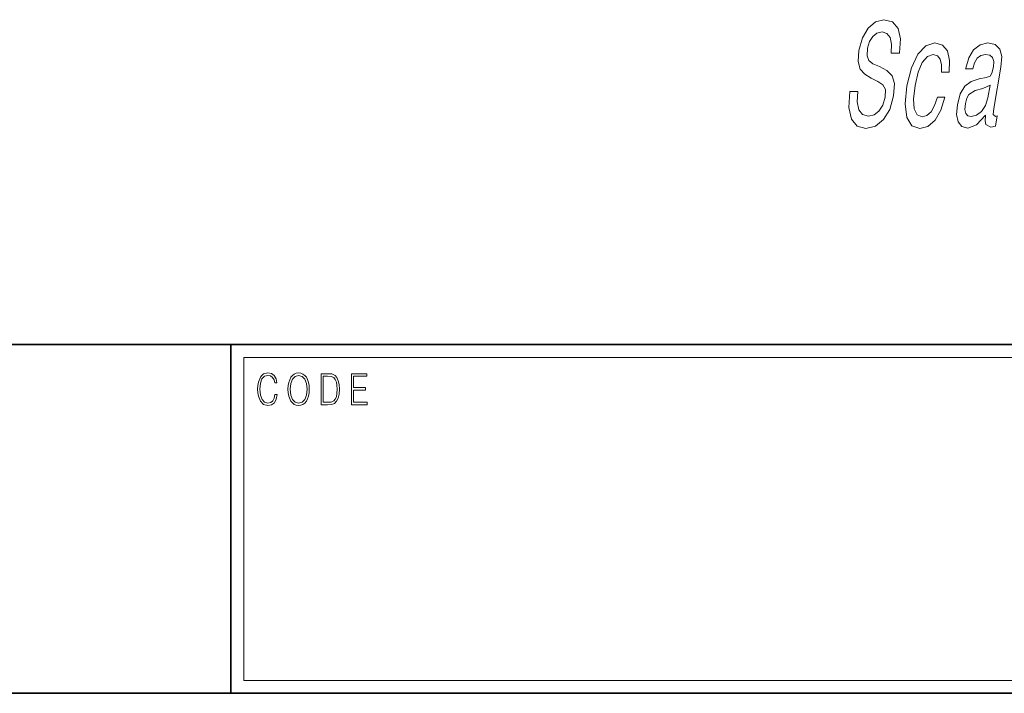
# Model space of a CAD drawing. Extents: x 0 to 420, y 0 to 297.
# Drawn here: x 350 to 388, y 18 to 44 of the extents above; entities that cross this region are included whole.
import ezdxf

# ---------------------------------------------------------------- set-up
doc = ezdxf.new("R2010")
doc.units = 0

msp = doc.modelspace()

# ---------------------------------------------------------------- linework, layer by layer
at = {"color": 7, "lineweight": 35}
for p, q in [((230, 31.5), (410, 31.5)), ((357.812, 18), (357.812, 31.5)), ((357.812, 31.5), (410, 31.5)), ((357.812, 18), (281, 18)), ((357.812, 18), (408.5, 18))]:
    msp.add_line(p, q, dxfattribs=at)
at = {"color": 7, "lineweight": 13}
for p, q in [((358.312, 31), (409.5, 31)), ((358.312, 18.5), (358.312, 31))]:
    msp.add_line(p, q, dxfattribs=at)
at = {"color": 252, "lineweight": 13}
msp.add_line((358.312, 18.5), (409.5, 18.5), dxfattribs=at)
at = {"color": 7, "lineweight": 13}
for points in [[(382.076, 41.282), (381.761, 41.282), (381.724, 40.671), (381.819, 40.221), (382.038, 39.95), (382.381, 39.852), (382.753, 39.945), (383.063, 40.198), (383.302, 40.596), (383.455, 41.121), (383.485, 41.593), (383.393, 41.899), (383.193, 42.1), (382.904, 42.25), (382.654, 42.36), (382.499, 42.486), (382.431, 42.671), (382.45, 42.959), (382.526, 43.218), (382.65, 43.414), (382.811, 43.547), (383.01, 43.593), (383.193, 43.535), (383.318, 43.38), (383.374, 43.121), (383.361, 42.769), (383.676, 42.769), (383.678, 42.78), (383.716, 43.322), (383.624, 43.726), (383.412, 43.979), (383.081, 44.066), (382.755, 43.979), (382.471, 43.737), (382.25, 43.363), (382.111, 42.878), (382.081, 42.446), (382.161, 42.152), (382.335, 41.956), (382.592, 41.806), (382.849, 41.674), (383.038, 41.547), (383.134, 41.363), (383.127, 41.063), (383.033, 40.757), (382.885, 40.527), (382.698, 40.383), (382.479, 40.337), (382.255, 40.4), (382.107, 40.584), (382.045, 40.884)], [(385.301, 42.031), (385.602, 42.031), (385.62, 42.492), (385.534, 42.855), (385.341, 43.08), (385.055, 43.167), (384.703, 43.051), (384.395, 42.729), (384.145, 42.204), (383.967, 41.501), (383.898, 40.804), (383.964, 40.285), (384.153, 39.962), (384.47, 39.852), (384.782, 39.939), (385.056, 40.181), (385.281, 40.561), (385.438, 41.069), (385.148, 41.069), (385.04, 40.746), (384.901, 40.504), (384.737, 40.354), (384.559, 40.308), (384.361, 40.383), (384.249, 40.613), (384.221, 40.988), (384.282, 41.518), (384.403, 42.037), (384.565, 42.412), (384.76, 42.642), (384.978, 42.723), (385.149, 42.671), (385.261, 42.538), (385.313, 42.319)], [(387.014, 40.365), (387.011, 40.348), (386.994, 40.152), (387.022, 40.014), (387.221, 39.904), (387.398, 39.95), (387.466, 40.342), (387.391, 40.325), (387.307, 40.4), (387.33, 40.631), (387.608, 42.233), (387.638, 42.642), (387.567, 42.93), (387.386, 43.103), (387.099, 43.167), (386.797, 43.097), (386.548, 42.901), (386.36, 42.596), (386.245, 42.193), (386.239, 42.158), (386.513, 42.158), (386.579, 42.4), (386.685, 42.573), (386.827, 42.677), (387.011, 42.717), (387.175, 42.688), (387.281, 42.602), (387.328, 42.452), (387.316, 42.244), (387.26, 42.002), (387.184, 41.881), (387.036, 41.824), (386.768, 41.778), (386.453, 41.674), (386.21, 41.489), (386.035, 41.201), (385.923, 40.775), (385.892, 40.394), (385.95, 40.112), (386.092, 39.933), (386.319, 39.87), (386.662, 39.991)], [(387.098, 41.046), (387.004, 40.746), (386.853, 40.515), (386.661, 40.365), (386.448, 40.314), (386.322, 40.342), (386.244, 40.435), (386.214, 40.596), (386.235, 40.821), (386.284, 41.023), (386.365, 41.167), (386.614, 41.328), (386.906, 41.397), (387.183, 41.535)], [(359.521, 29.56), (359.496, 29.421), (359.44, 29.318), (359.356, 29.254), (359.248, 29.232), (359.118, 29.267), (359.021, 29.371), (358.958, 29.541), (358.937, 29.772), (358.958, 29.998), (359.019, 30.164), (359.116, 30.266), (359.246, 30.301), (359.349, 30.281), (359.43, 30.224), (359.486, 30.134), (359.512, 30.017), (359.594, 30.017), (359.564, 30.174), (359.492, 30.294), (359.385, 30.371), (359.246, 30.399), (359.083, 30.356), (359.016, 30.304), (358.958, 30.232), (358.879, 30.035), (358.858, 29.91), (358.852, 29.77), (358.858, 29.626), (358.879, 29.501), (358.957, 29.301), (359.081, 29.176), (359.243, 29.134), (359.387, 29.164), (359.497, 29.246), (359.57, 29.379), (359.603, 29.56)], [(360.023, 29.767), (360.029, 29.625), (360.052, 29.501), (360.134, 29.303), (360.264, 29.177), (360.344, 29.146), (360.435, 29.134), (360.523, 29.146), (360.604, 29.177), (360.675, 29.229), (360.735, 29.303), (360.783, 29.393), (360.818, 29.501), (360.839, 29.625), (360.848, 29.767), (360.84, 29.907), (360.818, 30.03), (360.783, 30.139), (360.735, 30.23), (360.675, 30.302), (360.604, 30.354), (360.523, 30.387), (360.435, 30.399), (360.344, 30.387), (360.264, 30.354), (360.194, 30.302), (360.134, 30.23), (360.052, 30.03), (360.029, 29.905)], [(360.108, 29.767), (360.132, 29.99), (360.198, 30.159), (360.302, 30.264), (360.435, 30.301), (360.569, 30.264), (360.671, 30.159), (360.739, 29.992), (360.763, 29.767), (360.739, 29.54), (360.671, 29.373), (360.569, 29.267), (360.435, 29.232), (360.301, 29.267), (360.198, 29.373), (360.13, 29.54)], [(361.521, 30.367), (361.309, 30.367), (361.309, 29.167), (361.557, 29.167), (361.71, 29.176), (361.826, 29.219), (361.906, 29.303), (361.966, 29.423), (362.003, 29.578), (362.015, 29.77), (362.003, 29.948), (361.97, 30.097), (361.916, 30.215), (361.845, 30.302), (361.726, 30.357), (361.582, 30.367)], [(361.392, 29.266), (361.392, 30.269), (361.557, 30.269), (361.695, 30.261), (361.8, 30.215), (361.856, 30.144), (361.896, 30.045), (361.921, 29.92), (361.93, 29.767), (361.921, 29.606), (361.896, 29.478), (361.854, 29.379), (361.794, 29.311), (361.696, 29.272), (361.566, 29.266)], [(362.482, 29.167), (363.086, 29.167), (363.086, 29.266), (362.564, 29.266), (362.564, 29.735), (363.027, 29.735), (363.027, 29.833), (362.564, 29.833), (362.564, 30.269), (363.071, 30.269), (363.071, 30.367), (362.482, 30.367)]]:
    msp.add_lwpolyline(points, close=True, dxfattribs=at)

doc.saveas('drawing.dxf')
